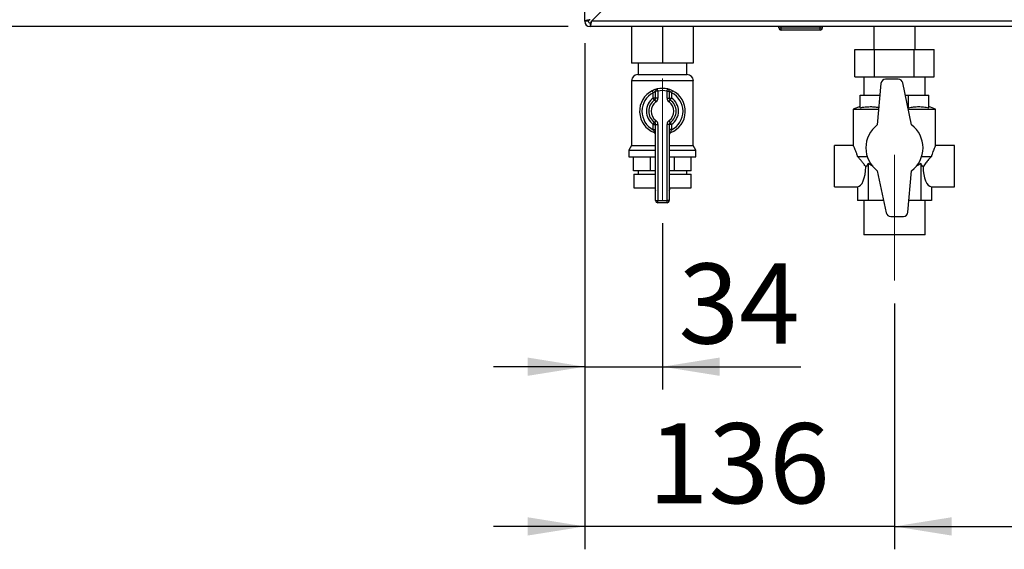
# Paper-space layout 'Blatt5' of a CAD drawing. Units: millimetres. Extents: x 0 to 420, y 0 to 297.
# Drawn here: x 42 to 85, y 135 to 158 of the extents above; entities that cross this region are included whole.
import ezdxf

# ---------------------------------------------------------------- set-up
doc = ezdxf.new("R2010")
doc.units = ezdxf.units.MM
doc.linetypes.add('CENTERX2', pattern=[20.32, 12.7, -2.54, 2.54, -2.54])
doc.layers.add('1', color=7, linetype='Continuous')
doc.styles.add('SLDTEXTSTYLE1', font='TXT', dxfattribs={"width": 0.605})
doc.dimstyles.new('SLDDIMSTYLE2', dxfattribs={"dimtxt": 3.5, "dimasz": 2.5, "dimexe": 0, "dimexo": 0.0625, "dimgap": 0.875, "dimtad": 1, "dimdec": 1, "dimlfac": 10, "dimrnd": 1e-09, "dimzin": 12, "dimdsep": 46, "dimtxsty": 'SLDTEXTSTYLE1', "dimsah": 1, "dimcen": 0.09, "dimadec": 0, "dimazin": 3, "dimtfac": 1, "dimtdec": 1, "dimtofl": 0, "dimtmove": 0, "dimatfit": 3, "dimfxl": 1, "dimfrac": 2, "dimtolj": 1, "dimtzin": 12, "dimarcsym": 0})
doc.dimstyles.new('SLDDIMSTYLE3', dxfattribs={"dimtxt": 3.5, "dimasz": 2.5, "dimexe": 0, "dimexo": 0.0625, "dimgap": 0.875, "dimtad": 1, "dimdec": 1, "dimlfac": 10, "dimrnd": 1e-09, "dimzin": 12, "dimdsep": 46, "dimtxsty": 'SLDTEXTSTYLE1', "dimsah": 1, "dimcen": 0.09, "dimadec": 0, "dimazin": 3, "dimtfac": 1, "dimtdec": 1, "dimtmove": 0, "dimatfit": 0, "dimfxl": 1, "dimfrac": 2, "dimtolj": 1, "dimtzin": 12, "dimarcsym": 0})
doc.dimstyles.new('SLDDIMSTYLE4', dxfattribs={"dimtxt": 3.5, "dimasz": 2.5, "dimexe": 0, "dimexo": 0.0625, "dimgap": 0.875, "dimtad": 1, "dimdec": 0, "dimlfac": 10, "dimrnd": 1e-09, "dimzin": 12, "dimdsep": 46, "dimtxsty": 'SLDTEXTSTYLE1', "dimsah": 1, "dimcen": 0.09, "dimadec": 0, "dimazin": 3, "dimtfac": 1, "dimtdec": 0, "dimtmove": 0, "dimatfit": 0, "dimfxl": 1, "dimfrac": 2, "dimtolj": 1, "dimtzin": 12, "dimarcsym": 0})
doc.dimstyles.new('SLDDIMSTYLE5', dxfattribs={"dimtxt": 3.5, "dimasz": 2.5, "dimexe": 0, "dimexo": 0.0625, "dimgap": 0.875, "dimtad": 1, "dimdec": 0, "dimlfac": 10, "dimrnd": 1e-09, "dimzin": 12, "dimdsep": 46, "dimtxsty": 'SLDTEXTSTYLE1', "dimsah": 1, "dimcen": 0.09, "dimadec": 0, "dimazin": 3, "dimtfac": 1, "dimtofl": 0, "dimtmove": 0, "dimatfit": 3, "dimfxl": 1, "dimfrac": 2, "dimtolj": 1, "dimtzin": 12, "dimarcsym": 0})

# ---------------------------------------------------------------- blocks, each defined once
blk = doc.blocks.new('_D_69')
at = {"layer": '1'}
for p, q in [((62.284, 167.847), (31.03, 167.847)), ((32.03, 157.747), (32.03, 167.847)), ((66.025, 157.747), (31.03, 157.747))]:
    blk.add_line(p, q, dxfattribs=at)
for points in [[(32.03, 167.847), (31.63, 165.347), (32.43, 165.347)], [(32.03, 157.747), (32.43, 160.247), (31.63, 160.247)]]:
    blk.add_solid(points, dxfattribs=at)
at = {"layer": '1', "insert": (27.518, 158.787), "char_height": 3.5, "attachment_point": 1, "rotation": 90, "style": 'SLDTEXTSTYLE1'}
blk.add_mtext('101', dxfattribs=at)
blk = doc.blocks.new('_D_70')
at = {"layer": '1'}
for p, q in [((66.754, 157.018), (66.754, 141.879)), ((70.154, 149.15), (70.154, 141.879)), ((66.754, 142.879), (62.754, 142.879)), ((66.754, 142.879), (70.154, 142.879)), ((70.154, 142.879), (76.203, 142.879))]:
    blk.add_line(p, q, dxfattribs=at)
for points in [[(66.754, 142.879), (64.254, 143.279), (64.254, 142.479)], [(70.154, 142.879), (72.654, 142.479), (72.654, 143.279)]]:
    blk.add_solid(points, dxfattribs=at)
at = {"layer": '1', "insert": (70.855, 147.391), "char_height": 3.5, "attachment_point": 1, "style": 'SLDTEXTSTYLE1'}
blk.add_mtext('34', dxfattribs=at)
blk = doc.blocks.new('_D_77')
at = {"layer": '1'}
for p, q in [((66.754, 156.977), (66.754, 134.897)), ((80.304, 145.647), (80.304, 134.897)), ((66.754, 135.897), (62.754, 135.897)), ((80.304, 135.897), (66.754, 135.897)), ((80.304, 135.897), (84.304, 135.897))]:
    blk.add_line(p, q, dxfattribs=at)
for points in [[(66.754, 135.897), (64.254, 136.297), (64.254, 135.497)], [(80.304, 135.897), (82.804, 135.497), (82.804, 136.297)]]:
    blk.add_solid(points, dxfattribs=at)
at = {"layer": '1', "insert": (69.519, 140.409), "char_height": 3.5, "attachment_point": 1, "style": 'SLDTEXTSTYLE1'}
blk.add_mtext('136', dxfattribs=at)
blk = doc.blocks.new('_D_78')
at = {"layer": '1'}
for p, q in [((80.304, 145.647), (80.304, 134.897)), ((104.254, 144.782), (104.254, 134.897)), ((80.304, 135.897), (104.254, 135.897))]:
    blk.add_line(p, q, dxfattribs=at)
for points in [[(80.304, 135.897), (82.804, 135.497), (82.804, 136.297)], [(104.254, 135.897), (101.754, 136.297), (101.754, 135.497)]]:
    blk.add_solid(points, dxfattribs=at)
at = {"layer": '1', "insert": (88.269, 140.409), "char_height": 3.5, "attachment_point": 1, "style": 'SLDTEXTSTYLE1'}
blk.add_mtext('240', dxfattribs=at)

psp = doc.layouts.new('Blatt5')

# ---------------------------------------------------------------- linework, layer by layer
at = {"color": 7, "linetype": 'Continuous', "lineweight": 30}
for p, q in [((66.754, 157.977), (66.754, 169.247)), ((67.055, 157.977), (69.125, 160.047)), ((66.904, 157.977), (66.754, 157.977)), ((66.984, 157.897), (66.984, 157.747)), ((121.524, 157.747), (66.984, 157.747)), ((121.453, 157.977), (67.055, 157.977)), ((68.804, 157.747), (68.804, 156.147)), ((70.154, 157.747), (70.154, 156.147)), ((71.504, 157.747), (71.504, 156.147)), ((75.249, 157.697), (75.249, 157.747)), ((75.249, 157.697), (75.349, 157.697)), ((75.349, 157.697), (75.349, 157.747)), ((75.349, 157.597), (75.349, 157.697)), ((75.349, 157.697), (77.049, 157.697)), ((77.049, 157.697), (77.049, 157.747)), ((77.049, 157.597), (77.049, 157.697)), ((77.049, 157.697), (77.149, 157.697)), ((77.149, 157.697), (77.149, 157.747)), ((79.404, 157.747), (79.404, 156.747)), ((81.204, 156.747), (81.204, 157.747)), ((77.049, 157.597), (75.349, 157.597)), ((78.572, 155.547), (78.572, 156.747)), ((78.572, 156.747), (79.438, 156.747)), ((79.438, 155.547), (79.438, 156.747)), ((79.438, 156.747), (81.17, 156.747)), ((81.17, 155.547), (81.17, 156.747)), ((81.17, 156.747), (82.036, 156.747)), ((82.036, 155.547), (82.036, 156.747)), ((70.154, 156.147), (68.804, 156.147)), ((69.089, 156.147), (69.089, 155.647)), ((71.504, 156.147), (70.154, 156.147)), ((71.219, 155.647), (71.219, 156.147)), ((69.069, 155.647), (71.24, 155.647)), ((78.572, 155.547), (79.438, 155.547)), ((78.959, 155.547), (78.959, 154.747)), ((79.438, 155.547), (81.17, 155.547)), ((81.17, 155.547), (82.036, 155.547)), ((81.649, 154.747), (81.649, 155.547)), ((68.804, 155.382), (68.804, 152.546)), ((71.504, 152.546), (71.504, 155.382)), ((79.714, 155.265), (79.554, 153.447)), ((80.468, 155.447), (79.913, 155.447)), ((81.054, 153.447), (80.664, 155.288)), ((69.71, 154.943), (69.754, 154.853)), ((69.754, 154.621), (69.754, 154.853)), ((69.954, 154.924), (69.854, 154.924)), ((69.854, 154.621), (69.854, 154.924)), ((69.954, 154.924), (69.932, 155.022)), ((69.954, 154.924), (69.954, 154.621)), ((70.354, 154.924), (70.376, 155.022)), ((70.354, 154.924), (70.454, 154.924)), ((70.354, 154.621), (70.354, 154.924)), ((70.454, 154.924), (70.454, 154.621)), ((70.554, 154.853), (70.599, 154.943)), ((70.554, 154.853), (70.554, 154.621)), ((78.804, 154.202), (78.804, 154.747)), ((78.804, 154.747), (79.668, 154.747)), ((80.778, 154.747), (80.925, 154.747)), ((80.925, 154.202), (80.925, 154.747)), ((80.925, 154.747), (81.804, 154.747)), ((81.804, 154.202), (81.804, 154.747)), ((69.854, 154.621), (69.754, 154.621)), ((69.811, 154.539), (69.754, 154.621)), ((69.811, 154.539), (69.868, 154.457)), ((69.954, 154.621), (69.854, 154.621)), ((70.354, 154.621), (70.454, 154.621)), ((70.44, 154.457), (70.497, 154.539)), ((70.454, 154.621), (70.554, 154.621)), ((70.497, 154.539), (70.554, 154.621)), ((78.804, 154.247), (78.504, 154.138)), ((82.104, 154.138), (81.804, 154.247)), ((78.504, 154.138), (78.504, 152.537)), ((78.504, 154.138), (79.615, 154.138)), ((80.893, 154.206), (80.925, 154.202)), ((80.908, 154.138), (82.104, 154.138)), ((82.104, 152.537), (82.104, 154.138)), ((69.754, 153.473), (69.811, 153.555)), ((69.754, 153.473), (69.854, 153.473)), ((69.754, 153.241), (69.754, 153.473)), ((69.868, 153.637), (69.811, 153.555)), ((69.854, 153.473), (69.954, 153.473)), ((69.854, 150.147), (69.854, 153.473)), ((69.954, 153.473), (69.954, 150.147)), ((70.354, 150.147), (70.354, 153.473)), ((70.454, 153.473), (70.354, 153.473)), ((70.497, 153.555), (70.44, 153.637)), ((70.454, 153.473), (70.454, 150.147)), ((70.554, 153.473), (70.454, 153.473)), ((70.554, 153.473), (70.497, 153.555)), ((70.554, 153.473), (70.554, 153.241)), ((69.754, 153.241), (69.854, 153.241)), ((70.554, 153.241), (70.454, 153.241)), ((68.804, 152.546), (68.689, 152.347)), ((68.804, 152.546), (69.854, 152.546)), ((70.454, 152.546), (71.504, 152.546)), ((71.619, 152.347), (71.504, 152.546)), ((78.509, 152.547), (77.68, 152.547)), ((77.68, 150.747), (77.68, 152.547)), ((82.928, 152.547), (82.099, 152.547)), ((82.928, 150.747), (82.928, 152.547)), ((68.689, 152.347), (68.689, 152.047)), ((68.689, 152.347), (69.854, 152.347)), ((70.454, 152.347), (71.619, 152.347)), ((71.619, 152.047), (71.619, 152.347)), ((68.689, 152.047), (69.854, 152.047)), ((68.893, 151.447), (68.893, 152.047)), ((69.632, 151.447), (69.632, 152.047)), ((70.454, 152.047), (71.619, 152.047)), ((70.676, 151.447), (70.676, 152.047)), ((71.415, 151.447), (71.415, 152.047)), ((78.69, 152.067), (79.113, 152.067)), ((79.374, 151.636), (79.156, 151.761)), ((79.156, 151.761), (79.156, 150.147)), ((81.452, 151.761), (81.452, 150.147)), ((81.495, 152.067), (81.918, 152.067)), ((69.632, 151.447), (68.893, 151.447)), ((68.904, 151.297), (68.904, 150.697)), ((68.904, 151.297), (69.854, 151.297)), ((69.089, 151.447), (69.089, 151.297)), ((69.854, 151.447), (69.632, 151.447)), ((70.676, 151.447), (70.454, 151.447)), ((70.454, 151.297), (71.404, 151.297)), ((71.415, 151.447), (70.676, 151.447)), ((71.219, 151.297), (71.219, 151.447)), ((71.404, 150.697), (71.404, 151.297)), ((79.554, 151.447), (79.944, 149.606)), ((80.894, 149.629), (81.054, 151.447)), ((68.904, 150.697), (69.854, 150.697)), ((69.826, 150.697), (69.826, 150.696)), ((70.454, 150.697), (71.404, 150.697)), ((70.482, 150.696), (70.482, 150.697)), ((77.68, 150.747), (78.68, 150.747)), ((78.68, 150.747), (78.68, 150.147)), ((81.928, 150.747), (82.928, 150.747)), ((81.928, 150.747), (81.928, 150.147)), ((69.854, 150.147), (69.954, 150.147)), ((69.954, 150.147), (70.354, 150.147)), ((69.954, 150.047), (69.954, 150.147)), ((70.354, 150.047), (69.954, 150.047)), ((70.454, 150.147), (70.354, 150.147)), ((70.354, 150.047), (70.354, 150.147)), ((79.156, 150.147), (78.68, 150.147)), ((78.959, 150.147), (78.959, 148.647)), ((79.83, 150.147), (79.156, 150.147)), ((81.452, 150.147), (80.94, 150.147)), ((81.928, 150.147), (81.452, 150.147)), ((81.649, 148.647), (81.649, 150.147)), ((80.14, 149.447), (80.695, 149.447)), ((81.649, 148.647), (78.959, 148.647))]:
    psp.add_line(p, q, dxfattribs=at)
at = {"color": 1, "linetype": 'Continuous', "lineweight": 30}
for p, q in [((71.504, 155.382), (68.804, 155.382)), ((69.826, 150.696), (69.854, 150.696)), ((70.454, 150.696), (70.482, 150.696))]:
    psp.add_line(p, q, dxfattribs=at)
at = {"color": 7, "linetype": 'Continuous', "lineweight": 30}
for centre, radius, start, end in [((66.984, 157.977), 0.23, 180, 270), ((66.984, 157.977), 0.08, 180, 270), ((75.349, 157.697), 0.1, 180, 270), ((77.049, 157.697), 0.1, 270, 0), ((69.069, 155.382), 0.265, 90, 180), ((71.24, 155.382), 0.265, 0, 90), ((79.913, 155.247), 0.2, 90, 174.9701), ((80.468, 155.247), 0.2, 11.9687, 90), ((70.154, 154.047), 1, 116.3878, 248.6763), ((70.154, 154.047), 0.9, 116.3878, 243.6122), ((69.954, 154.924), 0.1, 102.8396, 180), ((70.154, 154.047), 1, 77.1604, 102.8396), ((70.154, 154.047), 0.9, 77.1604, 102.8396), ((70.354, 154.924), 0.1, 0, 77.1604), ((70.154, 154.047), 1, 291.3237, 63.6122), ((70.154, 154.047), 0.9, 296.3878, 63.6122), ((70.154, 154.047), 0.7, 124.8499, 235.1501), ((70.154, 154.047), 0.6, 124.8499, 235.1501), ((70.154, 154.047), 0.5, 124.8499, 235.1501), ((69.754, 154.621), 0.1, 304.8499, 0), ((69.754, 154.621), 0.2, 304.8499, 0), ((70.554, 154.621), 0.2, 180, 235.1501), ((70.154, 154.047), 0.5, 304.8499, 55.1501), ((70.554, 154.621), 0.1, 180, 235.1501), ((70.154, 154.047), 0.6, 304.8499, 55.1501), ((70.154, 154.047), 0.7, 304.8499, 55.1501), ((69.754, 153.473), 0.1, 0, 55.1501), ((69.754, 153.473), 0.2, 0, 55.1501), ((70.554, 153.473), 0.2, 124.8499, 180), ((70.554, 153.473), 0.1, 124.8499, 180), ((80.304, 152.447), 1.25, 126.8699, 233.1301), ((80.304, 152.447), 1.25, 306.8699, 53.1301), ((69.754, 153.022), 0.1, 0, 68.6763), ((70.554, 153.022), 0.1, 111.3237, 180), ((70.126, 150.696), 0.3, 180, 204.9637), ((70.182, 150.696), 0.3, 335.0363, 0), ((69.954, 150.147), 0.1, 180, 270), ((70.354, 150.147), 0.1, 270, 360), ((80.14, 149.647), 0.2, 191.9687, 270), ((80.695, 149.647), 0.2, 270, 354.9701)]:
    psp.add_arc(centre, radius, start, end, dxfattribs=at)
for centre, start_param, end_param in [((78.68, 151.647), 3.141593, 4.679831), ((81.928, 151.647), 1.603355, 3.141593)]:
    psp.add_ellipse(centre, major_axis=(0, 0.9), ratio=0.414214, start_param=start_param, end_param=end_param, dxfattribs=at)
for points, knots in [([(66.984, 158.048), (66.959, 158.043), (66.907, 158.033), (66.838, 158.017), (66.785, 158.002), (66.758, 157.988), (66.755, 157.98), (66.754, 157.977)], [0, 0, 0, 0, 0.209052, 0.427821, 0.6465923, 0.8653635, 1, 1, 1, 1]), ([(66.984, 158.048), (66.972, 158.041), (66.95, 158.028), (66.923, 158.01), (66.907, 157.993), (66.905, 157.982), (66.904, 157.977)], [0, 0, 0, 0, 0.284155, 0.530993, 0.777748, 1, 1, 1, 1]), ([(66.984, 157.747), (66.989, 157.749), (66.999, 157.754), (67.014, 157.794), (67.03, 157.853), (67.043, 157.918), (67.052, 157.961), (67.055, 157.977)], [0, 0, 0, 0, 0.209052, 0.427821, 0.646592, 0.865364, 1, 1, 1, 1]), ([(66.984, 157.897), (66.991, 157.899), (67.003, 157.901), (67.022, 157.922), (67.038, 157.948), (67.05, 157.968), (67.055, 157.977)], [0, 0, 0, 0, 0.284155, 0.530993, 0.777748, 1, 1, 1, 1]), ([(69.932, 155.022), (69.931, 155.022), (69.929, 155.021), (69.904, 155.016), (69.854, 155.001), (69.785, 154.978), (69.735, 154.954), (69.71, 154.943)], [0, 0, 0, 0, 0.1123766, 0.308714, 0.5212418, 0.75862, 1, 1, 1, 1]), ([(69.854, 154.924), (69.854, 154.924), (69.853, 154.924), (69.842, 154.919), (69.818, 154.906), (69.787, 154.884), (69.765, 154.864), (69.754, 154.853)], [0, 0, 0, 0, 0.10897, 0.298677, 0.504636, 0.742531, 1, 1, 1, 1]), ([(70.599, 154.943), (70.578, 154.952), (70.536, 154.972), (70.474, 154.995), (70.42, 155.011), (70.384, 155.02), (70.379, 155.021), (70.376, 155.022)], [0, 0, 0, 0, 0.1951644, 0.4084764, 0.612013, 0.808281, 1, 1, 1, 1]), ([(70.454, 154.924), (70.455, 154.924), (70.457, 154.923), (70.474, 154.915), (70.498, 154.9), (70.527, 154.879), (70.545, 154.862), (70.554, 154.853)], [0, 0, 0, 0, 0.185763, 0.375183, 0.573834, 0.790522, 1, 1, 1, 1]), ([(78.804, 154.202), (78.876, 154.215), (79.021, 154.24), (79.24, 154.25), (79.441, 154.242), (79.568, 154.22), (79.621, 154.211)], [0, 0, 0, 0, 0.265534, 0.532269, 0.803103, 1, 1, 1, 1]), ([(80.925, 154.202), (80.997, 154.214), (81.142, 154.24), (81.361, 154.251), (81.583, 154.24), (81.73, 154.215), (81.804, 154.202)], [0, 0, 0, 0, 0.24693, 0.494978, 0.746837, 1, 1, 1, 1]), ([(69.754, 153.241), (69.759, 153.225), (69.769, 153.195), (69.78, 153.155), (69.787, 153.127), (69.79, 153.116), (69.79, 153.116), (69.79, 153.115)], [0, 0, 0, 0, 0.268904, 0.520613, 0.737485, 0.926233, 1, 1, 1, 1]), ([(69.792, 153.115), (69.792, 153.115), (69.79, 153.115), (69.79, 153.115), (69.79, 153.115), (69.79, 153.115)], [0, 0, 0, 0, 0.355442, 0.985212, 1, 1, 1, 1]), ([(70.518, 153.115), (70.518, 153.117), (70.519, 153.119), (70.523, 153.138), (70.531, 153.166), (70.541, 153.202), (70.55, 153.228), (70.554, 153.241)], [0, 0, 0, 0, 0.175505, 0.356691, 0.552734, 0.775018, 1, 1, 1, 1]), ([(78.69, 152.067), (78.677, 152.111), (78.64, 152.241), (78.569, 152.413), (78.51, 152.535), (78.509, 152.536), (78.509, 152.537)], [0, 0, 0, 0, 0.160414, 0.470448, 0.794498, 1, 1, 1, 1]), ([(82.099, 152.537), (82.1, 152.54), (82.106, 152.552), (82.072, 152.482), (82.007, 152.338), (81.948, 152.179), (81.922, 152.079), (81.918, 152.067)], [0, 0, 0, 0, 0.091437, 0.365333, 0.647254, 0.956936, 1, 1, 1, 1]), ([(79.053, 151.618), (79.023, 151.66), (78.962, 151.746), (78.868, 151.862), (78.776, 151.97), (78.719, 152.034), (78.69, 152.067)], [0, 0, 0, 0, 0.2647287, 0.5332906, 0.765641, 1, 1, 1, 1]), ([(79.156, 151.761), (79.14, 151.734), (79.107, 151.679), (79.071, 151.638), (79.053, 151.618)], [0, 0, 0, 0, 0.4975159, 1, 1, 1, 1]), ([(81.452, 151.761), (81.399, 151.723), (81.335, 151.677), (81.263, 151.648), (81.25, 151.642)], [0, 0, 0, 0, 0.820708, 1, 1, 1, 1]), ([(81.555, 151.618), (81.537, 151.638), (81.502, 151.679), (81.469, 151.734), (81.452, 151.761)], [0, 0, 0, 0, 0.4970727, 1, 1, 1, 1]), ([(81.918, 152.067), (81.879, 152.022), (81.799, 151.933), (81.675, 151.783), (81.596, 151.674), (81.555, 151.618)], [0, 0, 0, 0, 0.3197404, 0.6448259, 1, 1, 1, 1])]:
    psp.add_open_spline(points, degree=3, knots=knots, dxfattribs=at)
at = {"layer": '1', "linetype": 'CENTERX2', "lineweight": 0}
for p, q in [((70.154, 150.15), (70.154, 155.473)), ((80.304, 152.147), (80.304, 146.647))]:
    psp.add_line(p, q, dxfattribs=at)

# ---------------------------------------------------------------- dimensions: what is measured, and where the dimension line sits
at = {"layer": '1'}
dim = psp.add_linear_dim(base=(32.03, 167.847), p1=(67.025, 157.747), p2=(63.284, 167.847), angle=90, dimstyle='SLDDIMSTYLE2', dxfattribs=at)
dim.commit()
dim.dimension.update_dxf_attribs({"geometry": '_D_69', "text_midpoint": (32.03, 162.797), "dimtype": 160})
for base, p1, p2, dimstyle, picture, middle in [((70.154, 142.879), (66.754, 158.018), (70.154, 150.15), 'SLDDIMSTYLE3', '_D_70', (73.529, 142.879)), ((66.754056952, 135.896984449), (80.304056952, 146.646984449), (66.754056952, 157.976984448), 'SLDDIMSTYLE4', '_D_77', (73.529056952, 135.896984449)), ((104.254056952, 135.896984449), (80.304056952, 146.646984449), (104.254056952, 145.781557326), 'SLDDIMSTYLE5', '_D_78', (92.279056952, 135.896984449))]:
    dim = psp.add_linear_dim(base=base, p1=p1, p2=p2, dimstyle=dimstyle, dxfattribs=at)
    dim.commit()
    dim.dimension.update_dxf_attribs({"geometry": picture, "text_midpoint": middle, "dimtype": 160})

doc.saveas('drawing.dxf')
